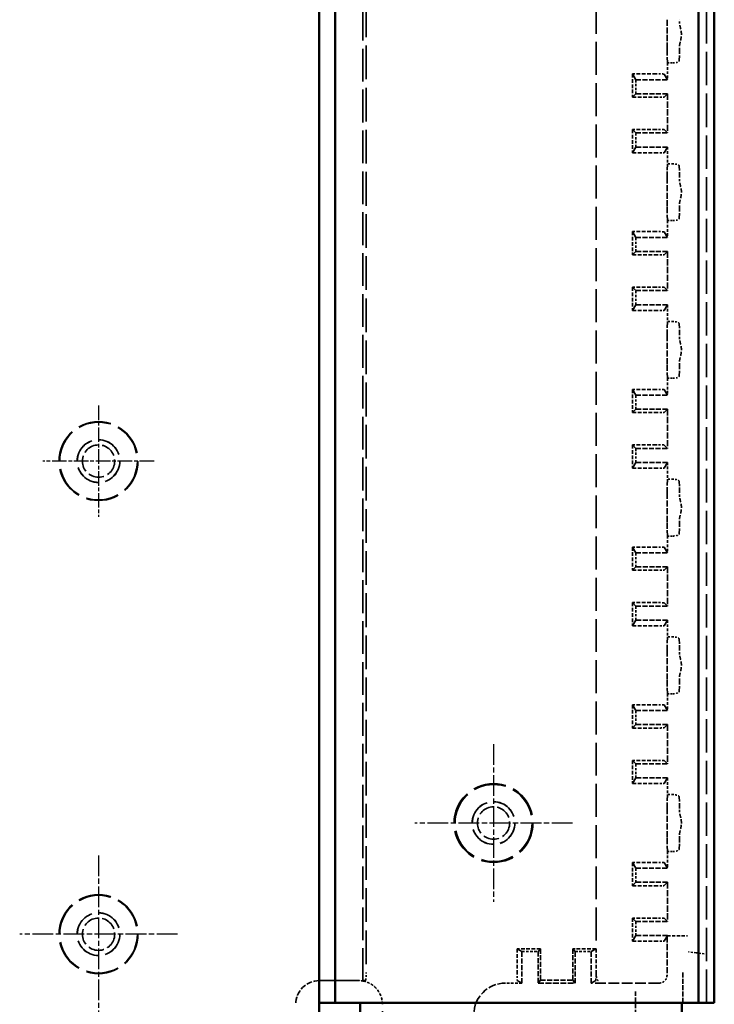
# Model space of a CAD drawing. Extents: x 1 to 1188, y 0 to 840.
# Drawn here: x 533 to 577, y 347 to 409 of the extents above; entities that cross this region are included whole.
import ezdxf

# ---------------------------------------------------------------- set-up
doc = ezdxf.new("R2010")
doc.units = 0
doc.header["$LTSCALE"] = 0.5
for name, pattern in [('CHAIN', [0.3543, 0.2362, -0.0295, 0.0591, -0.0295]), ('DASH_DOT', [0.37, 0.24, -0.06, 0.01, -0.06]), ('DASHED', [0.2067, 0.1654, -0.0413])]:
    doc.linetypes.add(name, pattern=pattern)
for name, color, linetype, lineweight in [('Mittelpunktmarkierung (ISO)', 1, 'DASH_DOT', 25), ('Sichtbar (ISO)', 7, 'CONTINUOUS', 50), ('Verdeckt (ISO)', 5, 'DASHED', 35)]:
    doc.layers.add(name, color=color, linetype=linetype, lineweight=lineweight)

msp = doc.modelspace()

# ---------------------------------------------------------------- linework, layer by layer
at = {"layer": 'Mittelpunktmarkierung (ISO)', "linetype": 'CHAIN', "ltscale": 7.833912}
for p, q in [((537.528, 384.765), (537.528, 377.715)), ((541.053, 381.24), (534.003, 381.24))]:
    msp.add_line(p, q, dxfattribs=at)
at = {"layer": 'Mittelpunktmarkierung (ISO)', "linetype": 'CHAIN', "ltscale": 11.111974}
for p, q in [((562.578, 363.29), (562.578, 353.29)), ((567.578, 358.29), (557.578, 358.29)), ((537.528, 356.24), (537.528, 346.24)), ((542.528, 351.24), (532.528, 351.24))]:
    msp.add_line(p, q, dxfattribs=at)
at = {"layer": 'Sichtbar (ISO)'}
for p, q in [((551.528, 346.89), (551.528, 489.69)), ((552.528, 346.89), (552.528, 489.69)), ((575.578, 489.69), (575.578, 346.89)), ((576.578, 346.89), (576.578, 489.69)), ((551.528, 296.79), (551.528, 346.89)), ((551.669, 346.89), (551.528, 346.89)), ((552.466, 346.89), (551.669, 346.89)), ((552.466, 346.89), (552.528, 346.89)), ((575.578, 346.89), (552.528, 346.89)), ((554.128, 346.89), (554.128, 336.09)), ((574.528, 345.931), (574.528, 346.89)), ((575.578, 346.89), (575.778, 346.89)), ((576.578, 346.89), (575.778, 346.89))]:
    msp.add_line(p, q, dxfattribs=at)
at = {"layer": 'Verdeckt (ISO)', "ltscale": 25.587271}
msp.add_line((576.078, 346.89), (576.078, 489.69), dxfattribs=at)
at = {"layer": 'Verdeckt (ISO)', "ltscale": 25.0867}
msp.add_line((554.285, 348.273), (554.285, 488.279), dxfattribs=at)
at = {"layer": 'Verdeckt (ISO)', "ltscale": 25.850857}
msp.add_line((554.5, 487.74), (554.5, 348.812), dxfattribs=at)
at = {"layer": 'Verdeckt (ISO)', "ltscale": 25.291018}
msp.add_line((569.078, 486.235), (569.078, 350.316), dxfattribs=at)
at = {"layer": 'Verdeckt (ISO)', "ltscale": 4.791079}
for p, q in [((573.585, 407.35), (573.606, 406.49)), ((573.606, 400.09), (573.585, 399.229)), ((573.585, 397.35), (573.606, 396.49)), ((573.606, 390.09), (573.585, 389.229)), ((573.585, 387.35), (573.606, 386.49)), ((573.606, 380.09), (573.585, 379.229)), ((573.585, 377.35), (573.606, 376.49)), ((573.606, 370.09), (573.585, 369.229)), ((573.585, 367.35), (573.606, 366.49)), ((573.606, 360.09), (573.585, 359.229)), ((573.585, 357.35), (573.606, 356.49))]:
    msp.add_line(p, q, dxfattribs=at)
at = {"layer": 'Verdeckt (ISO)', "ltscale": 3.987353}
for p, q in [((574.353, 406.634), (574.37, 407.35)), ((574.37, 399.229), (574.353, 399.945)), ((574.353, 396.634), (574.37, 397.35)), ((574.37, 389.229), (574.353, 389.945)), ((574.353, 386.634), (574.37, 387.35)), ((574.37, 379.229), (574.353, 379.945)), ((574.353, 376.634), (574.37, 377.35)), ((574.37, 369.229), (574.353, 369.945)), ((574.353, 366.634), (574.37, 367.35)), ((574.37, 359.229), (574.353, 359.945)), ((574.353, 356.634), (574.37, 357.35))]:
    msp.add_line(p, q, dxfattribs=at)
at = {"layer": 'Verdeckt (ISO)', "ltscale": 2.030615}
for p, q in [((573.606, 406.49), (573.606, 405.424)), ((573.606, 401.156), (573.606, 400.09)), ((573.606, 396.49), (573.606, 395.424)), ((573.606, 391.156), (573.606, 390.09)), ((573.606, 386.49), (573.606, 385.424)), ((573.606, 381.156), (573.606, 380.09)), ((573.606, 376.49), (573.606, 375.424)), ((573.606, 371.156), (573.606, 370.09)), ((573.606, 366.49), (573.606, 365.424)), ((573.606, 361.156), (573.606, 360.09)), ((573.606, 356.49), (573.606, 355.424))]:
    msp.add_line(p, q, dxfattribs=at)
at = {"layer": 'Verdeckt (ISO)', "ltscale": 0.662017}
for p, q in [((573.606, 406.49), (573.953, 406.49)), ((573.953, 400.09), (573.606, 400.09)), ((573.606, 396.49), (573.953, 396.49)), ((573.953, 390.09), (573.606, 390.09)), ((573.606, 386.49), (573.953, 386.49)), ((573.953, 380.09), (573.606, 380.09)), ((573.606, 376.49), (573.953, 376.49)), ((573.953, 370.09), (573.606, 370.09)), ((573.606, 366.49), (573.953, 366.49)), ((573.953, 360.09), (573.606, 360.09)), ((573.606, 356.49), (573.953, 356.49))]:
    msp.add_line(p, q, dxfattribs=at)
at = {"layer": 'Verdeckt (ISO)', "ltscale": 2.86522}
for p, q in [((572.895, 405.79), (571.39, 405.79)), ((571.39, 404.315), (572.895, 404.315)), ((572.895, 402.265), (571.39, 402.265)), ((571.39, 400.79), (572.895, 400.79)), ((572.895, 395.79), (571.39, 395.79)), ((571.39, 394.315), (572.895, 394.315)), ((572.895, 392.265), (571.39, 392.265)), ((571.39, 390.79), (572.895, 390.79)), ((572.895, 385.79), (571.39, 385.79)), ((571.39, 384.315), (572.895, 384.315)), ((572.895, 382.265), (571.39, 382.265)), ((571.39, 380.79), (572.895, 380.79)), ((572.895, 375.79), (571.39, 375.79)), ((571.39, 374.315), (572.895, 374.315)), ((572.895, 372.265), (571.39, 372.265)), ((571.39, 370.79), (572.895, 370.79)), ((572.895, 365.79), (571.39, 365.79)), ((571.39, 364.315), (572.895, 364.315)), ((572.895, 362.265), (571.39, 362.265)), ((571.39, 360.79), (572.895, 360.79)), ((572.895, 355.79), (571.39, 355.79)), ((571.39, 354.315), (572.895, 354.315)), ((572.895, 352.265), (571.39, 352.265)), ((564.078, 350.316), (564.078, 348.812)), ((571.39, 350.79), (572.895, 350.79))]:
    msp.add_line(p, q, dxfattribs=at)
at = {"layer": 'Verdeckt (ISO)', "ltscale": 2.809328}
for p, q in [((571.39, 405.79), (571.39, 404.315)), ((571.39, 402.265), (571.39, 400.79)), ((571.39, 395.79), (571.39, 394.315)), ((571.39, 392.265), (571.39, 390.79)), ((571.39, 385.79), (571.39, 384.315)), ((571.39, 382.265), (571.39, 380.79)), ((571.39, 375.79), (571.39, 374.315)), ((571.39, 372.265), (571.39, 370.79)), ((571.39, 365.79), (571.39, 364.315)), ((571.39, 362.265), (571.39, 360.79)), ((571.39, 355.79), (571.39, 354.315)), ((571.39, 352.265), (571.39, 350.79)), ((565.553, 350.316), (564.078, 350.316)), ((569.078, 350.316), (567.603, 350.316))]:
    msp.add_line(p, q, dxfattribs=at)
at = {"layer": 'Verdeckt (ISO)', "ltscale": 23.883556}
for p, q in [((571.606, 405.424), (571.39, 405.79)), ((571.606, 401.156), (571.39, 400.79)), ((571.606, 395.424), (571.39, 395.79)), ((571.606, 391.156), (571.39, 390.79)), ((571.606, 385.424), (571.39, 385.79)), ((571.606, 381.156), (571.39, 380.79)), ((571.606, 375.424), (571.39, 375.79)), ((571.606, 371.156), (571.39, 370.79)), ((571.606, 365.424), (571.39, 365.79)), ((571.606, 361.156), (571.39, 360.79)), ((571.606, 355.424), (571.39, 355.79)), ((571.606, 351.156), (571.39, 350.79))]:
    msp.add_line(p, q, dxfattribs=at)
at = {"layer": 'Verdeckt (ISO)', "ltscale": 1.701668}
for p, q in [((571.606, 404.53), (571.606, 405.424)), ((571.606, 401.156), (571.606, 402.049)), ((571.606, 394.53), (571.606, 395.424)), ((571.606, 391.156), (571.606, 392.049)), ((571.606, 384.53), (571.606, 385.424)), ((571.606, 381.156), (571.606, 382.049)), ((571.606, 374.53), (571.606, 375.424)), ((571.606, 371.156), (571.606, 372.049)), ((571.606, 364.53), (571.606, 365.424)), ((571.606, 361.156), (571.606, 362.049)), ((571.606, 354.53), (571.606, 355.424)), ((571.606, 351.156), (571.606, 352.049))]:
    msp.add_line(p, q, dxfattribs=at)
at = {"layer": 'Verdeckt (ISO)', "ltscale": 3.809293}
for p, q in [((571.606, 405.424), (573.606, 405.424)), ((573.606, 404.53), (571.606, 404.53)), ((571.606, 402.049), (573.606, 402.049)), ((573.606, 401.156), (571.606, 401.156)), ((571.606, 395.424), (573.606, 395.424)), ((573.606, 394.53), (571.606, 394.53)), ((571.606, 392.049), (573.606, 392.049)), ((573.606, 391.156), (571.606, 391.156)), ((571.606, 385.424), (573.606, 385.424)), ((573.606, 384.53), (571.606, 384.53)), ((571.606, 382.049), (573.606, 382.049)), ((573.606, 381.156), (571.606, 381.156)), ((571.606, 375.424), (573.606, 375.424)), ((573.606, 374.53), (571.606, 374.53)), ((571.606, 372.049), (573.606, 372.049)), ((573.606, 371.156), (571.606, 371.156)), ((571.606, 365.424), (573.606, 365.424)), ((573.606, 364.53), (571.606, 364.53)), ((571.606, 362.049), (573.606, 362.049)), ((573.606, 361.156), (571.606, 361.156)), ((571.606, 355.424), (573.606, 355.424)), ((573.606, 354.53), (571.606, 354.53)), ((571.606, 352.049), (573.606, 352.049)), ((573.606, 351.156), (571.606, 351.156)), ((565.553, 350.316), (565.553, 348.316)), ((567.603, 350.316), (567.603, 348.316)), ((564.378, 348.14), (564.378, 350.14)), ((565.403, 350.14), (565.403, 348.14)), ((567.753, 348.14), (567.753, 350.14)), ((568.778, 348.14), (568.778, 350.14))]:
    msp.add_line(p, q, dxfattribs=at)
at = {"layer": 'Verdeckt (ISO)', "ltscale": 23.403915}
for p, q in [((573.606, 405.424), (573.395, 405.782)), ((573.395, 400.797), (573.606, 401.156)), ((573.606, 395.424), (573.395, 395.782)), ((573.395, 390.797), (573.606, 391.156)), ((573.606, 385.424), (573.395, 385.782)), ((573.395, 380.797), (573.606, 381.156)), ((573.606, 375.424), (573.395, 375.782)), ((573.395, 370.797), (573.606, 371.156)), ((573.606, 365.424), (573.395, 365.782)), ((573.395, 360.797), (573.606, 361.156)), ((573.606, 355.424), (573.395, 355.782))]:
    msp.add_line(p, q, dxfattribs=at)
at = {"layer": 'Verdeckt (ISO)', "ltscale": 23.881838}
for p, q in [((571.606, 404.53), (571.39, 404.315)), ((571.606, 402.049), (571.39, 402.265)), ((571.606, 394.53), (571.39, 394.315)), ((571.606, 392.049), (571.39, 392.265)), ((571.606, 384.53), (571.39, 384.315)), ((571.606, 382.049), (571.39, 382.265)), ((571.606, 374.53), (571.39, 374.315)), ((571.606, 372.049), (571.39, 372.265)), ((571.606, 364.53), (571.39, 364.315)), ((571.606, 362.049), (571.39, 362.265)), ((571.606, 354.53), (571.39, 354.315)), ((571.606, 352.049), (571.39, 352.265))]:
    msp.add_line(p, q, dxfattribs=at)
at = {"layer": 'Verdeckt (ISO)', "ltscale": 23.402231}
for p, q in [((573.395, 404.319), (573.606, 404.53)), ((573.606, 402.049), (573.395, 402.26)), ((573.395, 394.319), (573.606, 394.53)), ((573.606, 392.049), (573.395, 392.26)), ((573.395, 384.319), (573.606, 384.53)), ((573.606, 382.049), (573.395, 382.26)), ((573.395, 374.319), (573.606, 374.53)), ((573.606, 372.049), (573.395, 372.26)), ((573.395, 364.319), (573.606, 364.53)), ((573.606, 362.049), (573.395, 362.26)), ((573.395, 354.319), (573.606, 354.53)), ((573.606, 352.049), (573.395, 352.26))]:
    msp.add_line(p, q, dxfattribs=at)
at = {"layer": 'Verdeckt (ISO)', "ltscale": 4.724992}
for p, q in [((573.606, 404.53), (573.606, 402.049)), ((573.606, 394.53), (573.606, 392.049)), ((573.606, 384.53), (573.606, 382.049)), ((573.606, 374.53), (573.606, 372.049)), ((573.606, 364.53), (573.606, 362.049)), ((573.606, 354.53), (573.606, 352.049))]:
    msp.add_line(p, q, dxfattribs=at)
at = {"layer": 'Verdeckt (ISO)', "ltscale": 25.383976}
msp.add_line((573.395, 350.797), (573.578, 351.108), dxfattribs=at)
at = {"layer": 'Verdeckt (ISO)', "ltscale": 4.702034}
msp.add_line((573.578, 351.108), (573.578, 348.64), dxfattribs=at)
at = {"layer": 'Verdeckt (ISO)', "ltscale": 0.053091}
msp.add_line((573.578, 351.108), (573.606, 351.108), dxfattribs=at)
at = {"layer": 'Verdeckt (ISO)', "ltscale": 2.075011}
msp.add_line((573.606, 351.156), (573.606, 351.14), dxfattribs=at)
at = {"layer": 'Verdeckt (ISO)', "ltscale": 0.059544}
msp.add_line((573.606, 351.108), (573.606, 351.14), dxfattribs=at)
at = {"layer": 'Verdeckt (ISO)', "ltscale": 2.41454}
msp.add_line((573.606, 351.14), (574.873, 351.14), dxfattribs=at)
at = {"layer": 'Verdeckt (ISO)', "ltscale": 24.471449}
for p, q in [((564.078, 350.316), (564.378, 350.14)), ((568.778, 350.14), (569.078, 350.316))]:
    msp.add_line(p, q, dxfattribs=at)
at = {"layer": 'Verdeckt (ISO)', "ltscale": 24.469433}
for p, q in [((565.553, 350.316), (565.403, 350.14)), ((567.753, 350.14), (567.603, 350.316)), ((565.403, 348.14), (565.553, 348.316)), ((567.603, 348.316), (567.753, 348.14))]:
    msp.add_line(p, q, dxfattribs=at)
at = {"layer": 'Verdeckt (ISO)', "ltscale": 2.864106}
msp.add_line((569.078, 350.316), (569.078, 348.812), dxfattribs=at)
at = {"layer": 'Verdeckt (ISO)', "ltscale": 1.952214}
for p, q in [((564.378, 350.14), (565.403, 350.14)), ((567.753, 350.14), (568.778, 350.14))]:
    msp.add_line(p, q, dxfattribs=at)
at = {"layer": 'Verdeckt (ISO)', "ltscale": 1.493996}
for p, q in [((575.432, 350.061), (574.932, 350.127)), ((575.939, 349.995), (575.439, 350.061))]:
    msp.add_line(p, q, dxfattribs=at)
at = {"layer": 'Verdeckt (ISO)', "ltscale": 1.4451}
msp.add_line((575.439, 350.061), (575.432, 350.061), dxfattribs=at)
at = {"layer": 'Verdeckt (ISO)', "ltscale": 0.001013}
msp.add_line((569.078, 348.812), (569.078, 348.812), dxfattribs=at)
at = {"layer": 'Verdeckt (ISO)', "ltscale": 3.64752}
msp.add_line((574.578, 348.805), (574.578, 346.89), dxfattribs=at)
at = {"layer": 'Verdeckt (ISO)', "ltscale": 4.761642}
msp.add_line((554.028, 348.295), (551.528, 348.295), dxfattribs=at)
at = {"layer": 'Verdeckt (ISO)', "ltscale": 4.761645}
msp.add_line((551.528, 348.295), (554.028, 348.295), dxfattribs=at)
at = {"layer": 'Verdeckt (ISO)', "ltscale": 0.008211}
msp.add_line((554.028, 348.295), (554.028, 348.295), dxfattribs=at)
at = {"layer": 'Verdeckt (ISO)', "ltscale": 2.78905}
msp.add_line((554.329, 348.299), (554.456, 348.312), dxfattribs=at)
at = {"layer": 'Verdeckt (ISO)', "ltscale": 1.999977}
msp.add_line((564.378, 348.14), (563.328, 348.14), dxfattribs=at)
at = {"layer": 'Verdeckt (ISO)', "ltscale": 23.871897}
for p, q in [((564.085, 348.312), (564.378, 348.14)), ((568.778, 348.14), (569.07, 348.312))]:
    msp.add_line(p, q, dxfattribs=at)
at = {"layer": 'Verdeckt (ISO)', "ltscale": 4.475937}
msp.add_line((565.403, 348.14), (567.753, 348.14), dxfattribs=at)
at = {"layer": 'Verdeckt (ISO)', "ltscale": 3.904528}
msp.add_line((565.553, 348.316), (567.603, 348.316), dxfattribs=at)
at = {"layer": 'Verdeckt (ISO)', "ltscale": 8.190131}
msp.add_line((573.078, 348.14), (568.778, 348.14), dxfattribs=at)
at = {"layer": 'Verdeckt (ISO)', "ltscale": 3.535721}
msp.add_line((571.578, 345.759), (571.578, 347.616), dxfattribs=at)
at = {"layer": 'Verdeckt (ISO)', "ltscale": 20.79126}
msp.add_line((555.528, 338.2), (555.528, 346.795), dxfattribs=at)
at = {"layer": 'Verdeckt (ISO)', "ltscale": 25.331339}
for centre in [(537.528, 381.24), (562.578, 358.29), (537.528, 351.24)]:
    msp.add_circle(centre, 2.5, dxfattribs=at)
at = {"layer": 'Verdeckt (ISO)', "ltscale": 24.9741}
for centre in [(537.528, 381.24), (537.528, 351.24)]:
    msp.add_circle(centre, 2.465, dxfattribs=at)
at = {"layer": 'Verdeckt (ISO)', "ltscale": 20.584703}
for centre in [(537.528, 381.24), (562.578, 358.29), (537.528, 351.24)]:
    msp.add_circle(centre, 1.354, dxfattribs=at)
at = {"layer": 'Verdeckt (ISO)', "ltscale": 20.518385}
for centre in [(537.528, 381.24), (562.578, 358.29), (537.528, 351.24)]:
    msp.add_circle(centre, 1.35, dxfattribs=at)
at = {"layer": 'Verdeckt (ISO)', "ltscale": 12.266651}
for centre in [(537.528, 381.24), (562.578, 358.29), (537.528, 351.24)]:
    msp.add_circle(centre, 1.025, dxfattribs=at)
at = {"layer": 'Verdeckt (ISO)', "ltscale": 24.75746}
msp.add_circle((562.578, 358.29), 2.443, dxfattribs=at)
at = {"layer": 'Verdeckt (ISO)', "ltscale": 4.654017}
for centre in [(573.588, 408.29), (573.588, 398.29), (573.588, 388.29), (573.588, 378.29), (573.588, 368.29), (573.588, 358.29)]:
    msp.add_ellipse(centre, major_axis=(0, -1), ratio=0.008727, start_param=3.490659, end_param=5.934119, dxfattribs=at)
at = {"layer": 'Verdeckt (ISO)', "ltscale": 0.766365}
for centre, start_param, end_param in [((574.367, 408.29), 5.531723, 5.934119), ((574.367, 408.29), 3.490659, 3.893055), ((574.367, 398.29), 5.531723, 5.934119), ((574.367, 398.29), 3.490659, 3.893055), ((574.367, 388.29), 5.531723, 5.934119), ((574.367, 388.29), 3.490659, 3.893055), ((574.367, 378.29), 5.531723, 5.934119), ((574.367, 378.29), 3.490659, 3.893055), ((574.367, 368.29), 5.531723, 5.934119), ((574.367, 368.29), 3.490659, 3.893055), ((574.367, 358.29), 5.531723, 5.934119), ((574.367, 358.29), 3.490659, 3.893055)]:
    msp.add_ellipse(centre, major_axis=(0, 1), ratio=0.008727, start_param=start_param, end_param=end_param, dxfattribs=at)
at = {"layer": 'Verdeckt (ISO)', "ltscale": 1.228282}
for centre, major_axis, start_param, end_param in [((573.953, 406.635), (0.4, 0), 4.712389, 6.274459), ((573.953, 399.944), (-0.4, 0), 3.150319, 4.712389), ((573.953, 396.635), (0.4, 0), 4.712389, 6.274459), ((573.953, 389.944), (-0.4, 0), 3.150319, 4.712389), ((573.953, 386.635), (0.4, 0), 4.712389, 6.274459), ((573.953, 379.944), (-0.4, 0), 3.150319, 4.712389), ((573.953, 376.635), (0.4, 0), 4.712389, 6.274459), ((573.953, 369.944), (-0.4, 0), 3.150319, 4.712389), ((573.953, 366.635), (0.4, 0), 4.712389, 6.274459), ((573.953, 359.944), (-0.4, 0), 3.150319, 4.712389), ((573.953, 356.635), (0.4, 0), 4.712389, 6.274459)]:
    msp.add_ellipse(centre, major_axis=major_axis, ratio=0.36397, start_param=start_param, end_param=end_param, dxfattribs=at)
at = {"layer": 'Verdeckt (ISO)', "ltscale": 1.487616}
for centre, major_axis, ratio, start_param, end_param in [((572.895, 405.782), (-0.5, 0), 0.014836, 3.150319, 4.712389), ((572.895, 400.797), (0.5, 0), 0.014836, 4.712389, 6.274459), ((572.895, 395.782), (-0.5, 0), 0.014836, 3.150319, 4.712389), ((572.895, 390.797), (0.5, 0), 0.014836, 4.712389, 6.274459), ((572.895, 385.782), (-0.5, 0), 0.014836, 3.150319, 4.712389), ((572.895, 380.797), (0.5, 0), 0.014836, 4.712389, 6.274459), ((572.895, 375.782), (-0.5, 0), 0.014836, 3.150319, 4.712389), ((572.895, 370.797), (0.5, 0), 0.014836, 4.712389, 6.274459), ((572.895, 365.782), (-0.5, 0), 0.014836, 3.150319, 4.712389), ((572.895, 360.797), (0.5, 0), 0.014836, 4.712389, 6.274459), ((572.895, 355.782), (-0.5, 0), 0.014836, 3.150319, 4.712389), ((572.895, 350.797), (0.5, 0), 0.014836, 4.712389, 6.274459), ((564.085, 348.812), (0, -0.5), 0.014829, 4.712389, 6.274459), ((569.07, 348.812), (0, 0.5), 0.014829, 3.150319, 4.712389)]:
    msp.add_ellipse(centre, major_axis=major_axis, ratio=ratio, start_param=start_param, end_param=end_param, dxfattribs=at)
at = {"layer": 'Verdeckt (ISO)', "ltscale": 1.487563}
for centre, major_axis, start_param, end_param in [((572.895, 404.319), (0.5, 0), 4.712389, 6.274459), ((572.895, 402.26), (-0.5, 0), 3.150319, 4.712389), ((572.895, 394.319), (0.5, 0), 4.712389, 6.274459), ((572.895, 392.26), (-0.5, 0), 3.150319, 4.712389), ((572.895, 384.319), (0.5, 0), 4.712389, 6.274459), ((572.895, 382.26), (-0.5, 0), 3.150319, 4.712389), ((572.895, 374.319), (0.5, 0), 4.712389, 6.274459), ((572.895, 372.26), (-0.5, 0), 3.150319, 4.712389), ((572.895, 364.319), (0.5, 0), 4.712389, 6.274459), ((572.895, 362.26), (-0.5, 0), 3.150319, 4.712389), ((572.895, 354.319), (0.5, 0), 4.712389, 6.274459), ((572.895, 352.26), (-0.5, 0), 3.150319, 4.712389)]:
    msp.add_ellipse(centre, major_axis=major_axis, ratio=0.008727, start_param=start_param, end_param=end_param, dxfattribs=at)
at = {"layer": 'Verdeckt (ISO)', "ltscale": 1.490361}
msp.add_ellipse((554.456, 348.812), major_axis=(0, -0.5), ratio=0.087489, start_param=0.008727, end_param=1.570796, dxfattribs=at)
at = {"layer": 'Verdeckt (ISO)', "ltscale": 1.514036}
msp.add_ellipse((569.212, 348.812), major_axis=(0.001, -0.5), ratio=0.267946, start_param=4.711714, end_param=6.273784, dxfattribs=at)
at = {"layer": 'Verdeckt (ISO)', "ltscale": 1.495793}
msp.add_ellipse((573.078, 348.64), major_axis=(0.354, -0.354), ratio=0.999924, start_param=5.497825, end_param=7.068545, dxfattribs=at)
at = {"layer": 'Verdeckt (ISO)', "ltscale": 4.487821}
msp.add_ellipse((551.528, 346.795), major_axis=(0, 1.5), ratio=0.999962, start_param=0, end_param=1.570796, dxfattribs=at)
at = {"layer": 'Verdeckt (ISO)', "ltscale": 0.49327}
msp.add_ellipse((554.028, 346.795), major_axis=(0, 1.5), ratio=0.999962, start_param=6.1105, end_param=6.283185, dxfattribs=at)
at = {"layer": 'Verdeckt (ISO)', "ltscale": 0.634429}
msp.add_ellipse((554.028, 346.769), major_axis=(-1.087, -1.143), ratio=0.905104, start_param=3.759347, end_param=3.779031, dxfattribs=at)
at = {"layer": 'Verdeckt (ISO)', "ltscale": 0.319374}
msp.add_ellipse((554.329, 347.799), major_axis=(0, -0.5), ratio=0.087489, start_param=3.150319, end_param=3.484552, dxfattribs=at)
at = {"layer": 'Verdeckt (ISO)', "ltscale": 2.096001}
msp.add_ellipse((554.028, 346.795), major_axis=(0, 1.5), ratio=0.999962, start_param=4.712389, end_param=5.446026, dxfattribs=at)
at = {"layer": 'Verdeckt (ISO)', "ltscale": 5.983474}
msp.add_ellipse((563.328, 346.14), major_axis=(-1.414, 1.414), ratio=0.999924, start_param=5.497825, end_param=7.068545, dxfattribs=at)
at = {"layer": 'Verdeckt (ISO)', "ltscale": 3.15867}
msp.add_open_spline([(574.373, 407.559), (574.373, 407.573), (574.374, 407.587), (574.384, 407.691), (574.413, 407.8), (574.468, 408.037), (574.491, 408.166), (574.491, 408.414), (574.468, 408.542), (574.413, 408.779), (574.384, 408.888), (574.374, 408.992), (574.373, 409.006), (574.373, 409.02)], degree=3, knots=[0.2418766, 0.2418766, 0.2418766, 0.2418766, 0.2476997, 0.2476997, 0.284924, 0.284924, 0.3221483, 0.3221483, 0.3593727, 0.3593727, 0.396597, 0.396597, 0.40242, 0.40242, 0.40242, 0.40242], dxfattribs=at)
at = {"layer": 'Verdeckt (ISO)', "ltscale": 3.158635}
for points in [[(574.373, 397.559), (574.373, 397.563), (574.373, 397.566), (574.377, 397.661), (574.407, 397.774), (574.465, 398.022), (574.491, 398.158), (574.491, 398.422), (574.465, 398.557), (574.407, 398.805), (574.377, 398.918), (574.373, 399.013), (574.373, 399.017), (574.373, 399.02)], [(574.373, 387.559), (574.373, 387.563), (574.373, 387.566), (574.377, 387.661), (574.407, 387.774), (574.465, 388.022), (574.491, 388.158), (574.491, 388.422), (574.465, 388.557), (574.407, 388.805), (574.377, 388.918), (574.373, 389.013), (574.373, 389.017), (574.373, 389.02)], [(574.373, 377.559), (574.373, 377.563), (574.373, 377.566), (574.377, 377.661), (574.407, 377.774), (574.465, 378.022), (574.491, 378.158), (574.491, 378.422), (574.465, 378.557), (574.407, 378.805), (574.377, 378.918), (574.373, 379.013), (574.373, 379.017), (574.373, 379.02)], [(574.373, 367.559), (574.373, 367.563), (574.373, 367.566), (574.377, 367.661), (574.407, 367.774), (574.465, 368.022), (574.491, 368.158), (574.491, 368.422), (574.465, 368.557), (574.407, 368.805), (574.377, 368.918), (574.373, 369.013), (574.373, 369.017), (574.373, 369.02)], [(574.373, 357.559), (574.373, 357.563), (574.373, 357.566), (574.377, 357.661), (574.407, 357.774), (574.465, 358.022), (574.491, 358.158), (574.491, 358.422), (574.465, 358.557), (574.407, 358.805), (574.377, 358.918), (574.373, 359.013), (574.373, 359.017), (574.373, 359.02)]]:
    msp.add_open_spline(points, degree=3, knots=[-0.2425156, -0.2425156, -0.2425156, -0.2425156, -0.240958, -0.240958, -0.2013798, -0.2013798, -0.1618016, -0.1618016, -0.1222233, -0.1222233, -0.0826451, -0.0826451, -0.0810875, -0.0810875, -0.0810875, -0.0810875], dxfattribs=at)
at = {"layer": 'Verdeckt (ISO)', "ltscale": 1.968943}
msp.add_open_spline([(554.314, 348.27), (554.439, 348.243), (554.564, 348.203), (554.755, 348.111), (554.841, 348.06), (555.002, 347.939), (555.078, 347.87), (555.142, 347.799)], degree=3, knots=[0.03142034, 0.03142034, 0.03142034, 0.03142034, 0.07139392, 0.07139392, 0.10060365, 0.10060365, 0.12922773, 0.12922773, 0.12922773, 0.12922773], dxfattribs=at)

doc.saveas('drawing.dxf')
